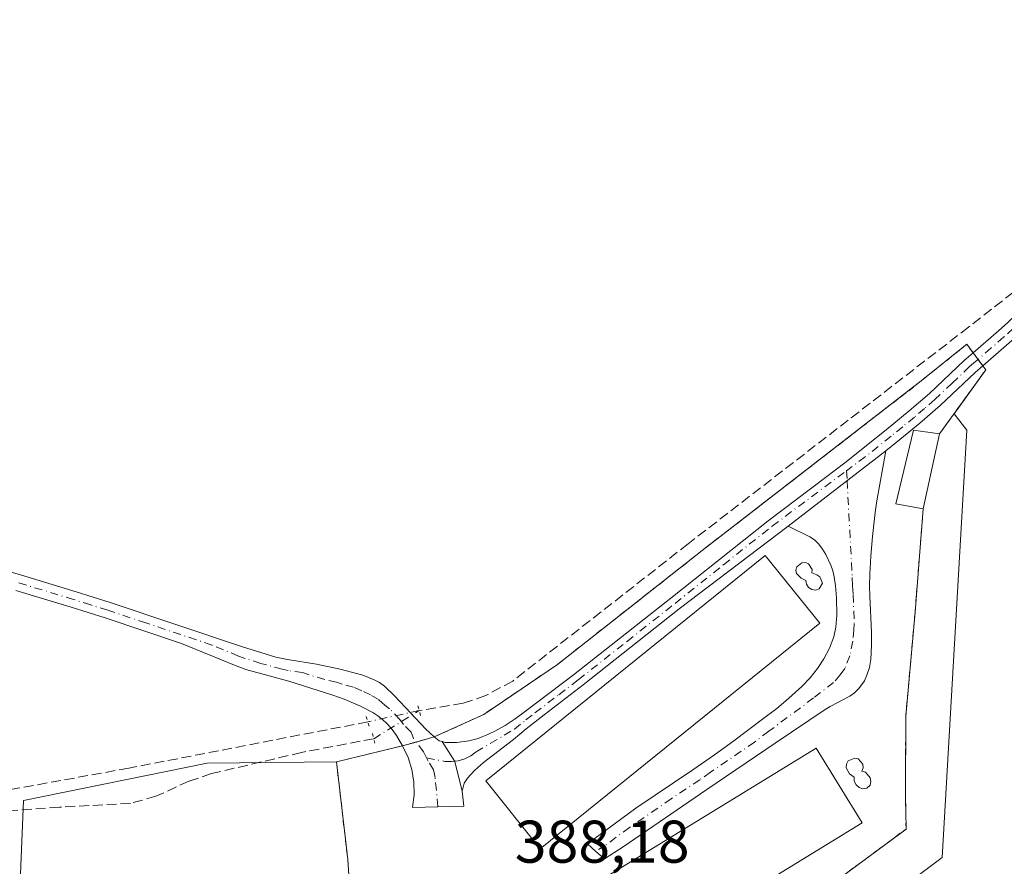
# Model space of a CAD drawing. Units: metres. Extents: x 632071 to 635547, y 4690354 to 4692733.
# Drawn here: x 634478 to 634643, y 4691443 to 4691584 of the extents above; entities that cross this region are included whole.
import ezdxf

# ---------------------------------------------------------------- set-up
doc = ezdxf.new("R2010")
doc.units = ezdxf.units.M
doc.header["$MEASUREMENT"] = 0
for name, pattern in [('DGN Style 2', [1.6480167562047852, 0.988810053722871, -0.6592067024819142]), ('DGN Style 3', [2.307223458686699, 1.648016756204785, -0.6592067024819142]), ('DGN Style 4', [2.6384748266838614, 1.318413404963828, -0.6592067024819142, 0.001648016756204785, -0.6592067024819142]), ('DGN Style 5', [1.1536117293433497, 0.4944050268614355, -0.6592067024819142])]:
    doc.linetypes.add(name, pattern=pattern)
for name, color, linetype, lineweight in [('Agrupación de edificios CxS', 7, 'Continuous', 0), ('Alambrada', 7, 'DGN Style 2', 0), ('Camino Cxs', 7, 'Continuous', 0), ('Camino eje', 30, 'DGN Style 4', 13), ('Corriente artificial lineal', 4, 'DGN Style 3', 13), ('Corriente artificial lineal oculto', 135, 'DGN Style 4', 13), ('Cultivos herbáceos CxS', 92, 'Continuous', 0), ('Depósito genérico Cxs', 203, 'Continuous', 0), ('Edificación industrial Cxs', 135, 'Continuous', 13), ('Núcleo urbano CxS', 7, 'Continuous', 0), ('Pista no pavimentada Cxs', 111, 'Continuous', 0), ('Pista no pavimentada eje', 91, 'DGN Style 4', 0), ('Puente lineal', 2, 'DGN Style 5', 0), ('Rótulo de punto de cota en terreno', 7, 'Continuous', 0)]:
    doc.layers.add(name, color=color, linetype=linetype, lineweight=lineweight)
doc.styles.add('Style-Arial', font='txt')

# ---------------------------------------------------------------- blocks, each defined once
blk = doc.blocks.new('*U12')
at = {"layer": 'Cultivos herbáceos CxS', "color": 92, "linetype": 'Continuous', "lineweight": 0}
blk.add_polyline3d([(634601.2437000005, 4691421.067700001, 386.3617999999988), (634632.1199000003, 4691444.226700001, 386.3460999999952), (634636.2779000001, 4691515.480900001, 389.0650000000023), (634634.1242000004, 4691518.2216, 388.8837000000058), (634639.4200999998, 4691525.530099999, 389.3908999999985), (634638.9301000005, 4691526.190099999, 389.4003999999986), (634638.1169999996, 4691527.2676, 389.4340999999986), (634637.3021000001, 4691528.3475, 389.4523000000045), (634636.2301000003, 4691529.790100001, 389.4554999999964), (634628.6402000004, 4691523.670100001, 389.353099999993), (634608.3439999997, 4691507.970100001, 389.2814000000071), (634592.1201, 4691495.420100001, 389.281799999997), (634567.9600999998, 4691476.4001, 388.9677999999985), (634555.6901000004, 4691468.100099999, 389.161500000002), (634547.4402000001, 4691464.3301, 388.7679999999964), (634544.4074999997, 4691463.486400001, 388.6925000000047), (634542.1245999997, 4691462.851, 388.6276000000071), (634531.1201, 4691460.190099999, 388.0170999999973), (634509.5822999999, 4691459.9771, 387.026199999993), (634478.9244999997, 4691453.7249, 386.1024999999936), (634478.3428999997, 4691440.119999999, 385.5601000000024)], dxfattribs=at)

msp = doc.modelspace()

# ---------------------------------------------------------------- linework, layer by layer
at = {"layer": 'Agrupación de edificios CxS', "color": 7, "linetype": 'Continuous', "lineweight": 0, "extrusion": (0.01677472907176582, -0.02223079795380991, 0.9996121248198752), "elevation": -93261.24585489783, "flags": 128}
msp.add_lwpolyline([(3332458.238941051, 3361432.328065855), (3332458.238941052, 3361430.97795643)], dxfattribs=at)
at = {"layer": 'Agrupación de edificios CxS', "color": 7, "linetype": 'Continuous', "lineweight": 0, "extrusion": (0.006814801892304135, 0.0176329844198161, 0.9998213022013581), "elevation": 87439.91270570125, "flags": 128}
msp.add_lwpolyline([(1099300.254060544, -4604028.445692006), (1099299.559081354, -4604028.006632993), (1099302.915016628, -4604015.300370976)], dxfattribs=at)
at = {"layer": 'Agrupación de edificios CxS', "color": 7, "linetype": 'Continuous', "lineweight": 0, "extrusion": (-0.008031499304292143, 0.01064314413647429, 0.9999111052997739), "elevation": 45224.88821695151, "flags": 128}
msp.add_lwpolyline([(634620.7734746251, 4691311.647843262), (634621.5866929732, 4691310.570282228)], dxfattribs=at)
at = {"layer": 'Agrupación de edificios CxS', "color": 7, "linetype": 'Continuous', "lineweight": 0, "extrusion": (0.01153130473394063, 0.0528834927817412, 0.9985341081817569), "elevation": 255810.9382344324, "flags": 128}
msp.add_lwpolyline([(379442.5621528183, -4712075.299616361), (379442.5621528183, -4712062.46662103)], dxfattribs=at)
at = {"layer": 'Agrupación de edificios CxS', "color": 7, "linetype": 'Continuous', "lineweight": 0, "extrusion": (-0.01901879434709189, -0.005294777592986601, 0.9998051064041552), "elevation": -36519.95638080838, "flags": 128}
msp.add_lwpolyline([(-4349403.122911973, 1869177.980941077), (-4349403.122911973, 1869180.346448199)], dxfattribs=at)
at = {"layer": 'Agrupación de edificios CxS', "color": 7, "linetype": 'Continuous', "lineweight": 0, "extrusion": (-0.03000998329037514, -0.008349080945200923, 0.9995147291312331), "elevation": -57823.61936343533, "flags": 128}
msp.add_lwpolyline([(-4349727.537621493, 1867887.356844533), (-4349727.537621493, 1867890.506148593)], dxfattribs=at)
at = {"layer": 'Agrupación de edificios CxS', "color": 7, "linetype": 'Continuous', "lineweight": 0}
for points in [[(634533.5100999996, 4691435.970100001, 388.2102000000014), (634533.0000999998, 4691443.9001, 388.3880000000063), (634531.1201, 4691460.190099999, 388.7017999999953), (634542.1201, 4691462.850099999, 388.5979999999981), (634542.1290999996, 4691462.8519, 388.5979999999981), (634544.4074999997, 4691463.486400001, 388.6447000000044), (634547.4401000004, 4691464.3301, 388.7428000000073), (634555.6901000004, 4691468.100099999, 391.4964000000036), (634567.9600999998, 4691476.4001, 389.7180999999982), (634592.1201, 4691495.420100001, 389.3815999999933), (634628.6401000004, 4691523.670100001, 390.2955999999977), (634636.2301000003, 4691529.790100001, 389.5448000000033), (634637.3000999996, 4691528.350099999, 389.4554999999964), (634637.3041000003, 4691528.344900001, 389.4551000000066), (634638.1169999996, 4691527.2676, 389.4174999999959), (634638.9301000005, 4691526.190099999, 389.4355000000069), (634639.4200999998, 4691525.530099999, 389.4437999999937), (634631.7100999998, 4691514.890100001, 389.6839999999939), (634628.9801000003, 4691502.370100001, 390.3785999999964), (634627.6201, 4691485.1601, 389.6423000000068), (634626.0701000001, 4691467.780099999, 388.7449999999953), (634626.0100999996, 4691454.7501, 389.3654999999999), (634626.1201, 4691448.9801, 388.6818999999959), (634609.7801000001, 4691436.920100001, 388.4223000000056)], [(634547.4401000004, 4691464.3301, 388.7428000000073), (634555.6901000004, 4691468.100099999, 391.4964000000036), (634567.9600999998, 4691476.4001, 389.7180999999982), (634592.1201, 4691495.420100001, 389.3815999999933), (634628.6401000004, 4691523.670100001, 390.2955999999977), (634636.2301000003, 4691529.790100001, 389.5448000000033), (634637.3000999996, 4691528.350099999, 389.4554999999964), (634637.3041000003, 4691528.344900001, 389.4551000000066)], [(634628.9801000003, 4691502.370100001, 390.3785999999964), (634627.6201, 4691485.1601, 389.6423000000068), (634626.0701000001, 4691467.780099999, 388.7449999999953), (634626.0100999996, 4691454.7501, 389.3654999999999), (634626.1201, 4691448.9801, 388.6818999999959), (634609.7801000001, 4691436.920100001, 388.4223000000056), (634587.1700999998, 4691421.4801, 388.1582000000053), (634569.4001000002, 4691414.0101, 388.0552000000025), (634569.2301000003, 4691413.100099999, 388.0025000000023), (634568.7001, 4691411.3201, 387.726999999999), (634567.9801000003, 4691409.600099999, 387.4682999999932), (634567.0301000001, 4691408.0101, 387.332699999999), (634566.4801000003, 4691407.2601, 387.2587000000058), (634565.8901000004, 4691406.530099999, 387.1474000000017), (634564.5701000001, 4691405.220100001, 387.0648999999976), (634563.3201000001, 4691404.630100001, 387.2143999999971), (634554.9801000003, 4691400.780099999, 387.1751999999979), (634542.3701, 4691396.6601, 387.3698000000004)], [(634542.3701, 4691396.6601, 387.3698000000004), (634535.1201, 4691394.800100001, 386.6417999999976), (634533.4901000002, 4691410.5801, 387.1732000000048), (634533.2100999998, 4691422.030099999, 387.5332000000053), (634533.5100999996, 4691435.970100001, 388.2102000000014), (634533.0000999998, 4691443.9001, 388.3880000000063), (634531.1201, 4691460.190099999, 388.7017999999953), (634542.1201, 4691462.850099999, 388.5979999999981), (634542.1290999996, 4691462.8521, 388.5979999999981)]]:
    msp.add_polyline3d(points, dxfattribs=at)
at = {"layer": 'Alambrada', "color": 7, "linetype": 'DGN Style 2', "lineweight": 0}
for points in [[(634631.7100999998, 4691514.890100001, 389.6839999999939), (634639.4200999998, 4691525.530099999, 389.4437999999937), (634638.9301000005, 4691526.190099999, 389.4355000000069), (634637.3000999996, 4691528.350099999, 389.4554999999964), (634636.2301000003, 4691529.790100001, 389.5448000000033), (634628.6401000004, 4691523.670100001, 390.2955999999977), (634592.1201, 4691495.420100001, 389.3815999999933), (634567.9600999998, 4691476.4001, 389.7180999999982), (634555.6901000004, 4691468.100099999, 391.4964000000036), (634547.4401000004, 4691464.3301, 388.7428000000073), (634542.1201, 4691462.850099999, 388.5979999999981), (634531.1201, 4691460.190099999, 388.7017999999953), (634533.0000999998, 4691443.9001, 388.3880000000063), (634533.5100999996, 4691435.970100001, 388.2102000000014)], [(634609.7801000001, 4691436.920100001, 388.4223000000056), (634626.1201, 4691448.9801, 388.6818999999959), (634626.0100999996, 4691454.7501, 389.3654999999999), (634626.0701000001, 4691467.780099999, 388.7449999999953), (634627.6201, 4691485.1601, 389.6423000000068), (634628.9801000003, 4691502.370100001, 390.3785999999964)]]:
    msp.add_polyline3d(points, dxfattribs=at)
at = {"layer": 'Camino Cxs', "color": 7, "linetype": 'Continuous', "lineweight": 0, "extrusion": (-0.005428987377677825, -0.004189218621056522, 0.9999764879952918), "elevation": -22710.18109003507, "flags": 128}
msp.add_lwpolyline([(634599.2085946006, 4691445.498752011), (634615.4991205665, 4691458.068862311)], dxfattribs=at)
msp.add_lwpolyline([(634599.2085946006, 4691445.498752011), (634615.4991205665, 4691458.068862311)], dxfattribs=at)
at = {"layer": 'Camino Cxs', "color": 7, "linetype": 'Continuous', "lineweight": 0, "extrusion": (0.06986146170657374, -0.003695039738381409, 0.9975498598313534), "elevation": 27383.07093897347, "flags": 128}
msp.add_lwpolyline([(4718422.209327075, -384904.5272459962), (4718427.045183232, -384903.0678220674), (4718430.267729913, -384900.7721953975)], dxfattribs=at)
at = {"layer": 'Camino Cxs', "color": 7, "linetype": 'Continuous', "lineweight": 0}
for points in [[(634637.3041000003, 4691528.344900001, 389.4551000000066), (634637.3101000005, 4691528.350099999, 389.4554999999964), (634641.5500999996, 4691532.030099999, 389.6659999999974), (634643.0800999999, 4691533.4101, 389.6595999999991), (634647.4001000002, 4691537.5801, 389.6545000000042), (634656.1901000004, 4691545.200099999, 389.656799999997), (634663.3501000004, 4691551.4101, 389.6857000000018), (634667.1901000004, 4691554.610099999, 389.7087000000029), (634670.9401000004, 4691557.610099999, 389.7451000000001), (634673.3701, 4691559.340100001, 389.7596000000049), (634676.9001000002, 4691561.460100001, 389.7782000000007), (634678.7301000003, 4691562.280099999, 389.7562000000034), (634679.6901000004, 4691562.5701, 389.7382999999973), (634681.0201000003, 4691562.8101, 389.7188000000024), (634683.0100999996, 4691562.970100001, 389.7228000000032), (634692.2200999996, 4691563.090100001, 389.9774000000034), (634704.2200999996, 4691563.030099999, 390.3671000000031), (634708.5000999998, 4691563.100099999, 390.4584999999934), (634719.2901, 4691563.4101, 390.4250999999931), (634737.2801000001, 4691563.610099999, 389.8000999999931), (634750.8201000001, 4691564.0601, 389.9002999999939), (634770.2301000003, 4691564.8301, 390.0500999999931), (634780.2200999996, 4691565.170100001, 390.3027000000002), (634786.5900999998, 4691565.3301, 390.2452000000048)], [(634786.6501000002, 4691562.640100001, 389.5543999999936), (634780.3000999996, 4691562.4801, 389.5448999999935), (634770.3300999999, 4691562.130100001, 389.4983999999968), (634750.9200999998, 4691561.370100001, 389.5215999999928), (634737.3400999998, 4691560.920100001, 389.5121000000072), (634719.3400999998, 4691560.720100001, 390.1189000000013), (634708.5601000005, 4691560.4101, 390.1040999999968), (634704.2401000002, 4691560.340100001, 390.0374000000011), (634692.2301000003, 4691560.4001, 389.8439999999973), (634683.1401000004, 4691560.280099999, 389.7831000000006), (634681.3701, 4691560.130100001, 389.7897999999986), (634679.9951, 4691559.845100001, 389.7961000000068), (634678.1501000002, 4691559.0701, 389.8016999999964), (634674.8501000004, 4691557.090100001, 389.7541999999958), (634672.5601000005, 4691555.460100001, 389.6457999999984), (634668.8901000004, 4691552.530099999, 389.6218999999983), (634665.1001000004, 4691549.360099999, 389.5893999999971), (634657.9501, 4691543.1601, 389.5464999999967), (634649.2100999998, 4691535.590100001, 389.5302999999985), (634644.9200999998, 4691531.440099999, 389.5543999999936), (634643.3400999998, 4691530.0101, 389.6106), (634638.9301000005, 4691526.190099999, 389.4355000000069)], [(634643.3400999998, 4691530.0101, 389.6106), (634638.9301000005, 4691526.190099999, 389.4355000000069), (634637.6300999997, 4691525.0601, 389.351999999999), (634631.8101000005, 4691519.5801, 389.4888000000064), (634628.3901000004, 4691516.630100001, 389.8160000000062), (634624.4801000003, 4691513.420100001, 389.489499999996), (634622.7401000002, 4691512.040100001, 388.9565000000002), (634606.4501, 4691499.470100001, 388.8154000000068), (634588.2701000003, 4691485.700099999, 390.4489999999932), (634572.2701000003, 4691473.050100001, 389.4176000000007), (634565.7600999996, 4691468.030099999, 393.9760999999999), (634562.7600999996, 4691465.6801, 395.3481999999931), (634560.6601, 4691463.940099999, 392.2832999999956), (634555.6300999997, 4691460.0601, 389.3647999999957), (634554.1601, 4691458.7601, 389.0512000000017), (634552.9901000002, 4691457.4901, 388.6745999999985), (634552.4101, 4691456.610099999, 388.4483999999939), (634552.0850999998, 4691455.315099999, 388.4002000000037), (634550.8866999998, 4691460.221100001, 388.5022999999928), (634548.7701000003, 4691463.5601, 388.6628999999957), (634549.2701000003, 4691463.4301, 388.6453000000038), (634551.2200999996, 4691463.4301, 388.6202000000048), (634553.2001, 4691463.6801, 388.8435999999929), (634554.7301000003, 4691464.100099999, 389.4760999999999), (634556.6101000002, 4691464.860099999, 390.6278000000021), (634557.5201000003, 4691465.290100001, 391.3659999999945), (634559.2701000003, 4691466.2501, 393.520199999999), (634560.9200999998, 4691467.350099999, 396.0570000000007), (634562.6700999998, 4691468.6601, 397.1156000000047), (634570.6401000004, 4691474.700099999, 389.6796000000031), (634586.9101, 4691487.4901, 390.2602000000043), (634603.1201, 4691500.340100001, 389.1171000000031), (634612.7001, 4691507.5601, 389.4067000000068), (634615.8800999997, 4691510.030099999, 389.5368000000017), (634622.7901, 4691515.5101, 389.3868999999977), (634626.6501000002, 4691518.690099999, 389.9958999999944), (634630.0100999996, 4691521.5801, 390.0604000000022), (634635.8201000001, 4691527.0601, 389.4146000000038), (634637.3101000005, 4691528.350099999, 389.4554999999964), (634641.5500999996, 4691532.030099999, 389.6659999999974), (634643.0800999999, 4691533.4101, 389.6595999999991)], [(634548.7701000003, 4691463.5601, 388.6628999999957), (634549.2701000003, 4691463.4301, 388.6453000000038), (634551.2200999996, 4691463.4301, 388.6202000000048), (634553.2001, 4691463.6801, 388.8435999999929), (634554.7301000003, 4691464.100099999, 389.4760999999999), (634556.6101000002, 4691464.860099999, 390.6278000000021), (634557.5201000003, 4691465.290100001, 391.3659999999945), (634559.2701000003, 4691466.2501, 393.520199999999), (634560.9200999998, 4691467.350099999, 396.0570000000007), (634562.6700999998, 4691468.6601, 397.1156000000047), (634570.6401000004, 4691474.700099999, 389.6796000000031), (634586.9101, 4691487.4901, 390.2602000000043), (634603.1201, 4691500.340100001, 389.1171000000031), (634612.7001, 4691507.5601, 389.4067000000068), (634615.8800999997, 4691510.030099999, 389.5368000000017), (634622.7901, 4691515.5101, 389.3868999999977), (634626.6501000002, 4691518.690099999, 389.9958999999944), (634630.0100999996, 4691521.5801, 390.0604000000022), (634635.8201000001, 4691527.0601, 389.4146000000038), (634637.3041000003, 4691528.344900001, 389.4551000000066)], [(634638.9301000005, 4691526.190099999, 389.4355000000069), (634637.6300999997, 4691525.0601, 389.351999999999), (634631.8101000005, 4691519.5801, 389.4888000000064), (634628.3901000004, 4691516.630100001, 389.8160000000062), (634624.4801000003, 4691513.420100001, 389.489499999996), (634622.7401000002, 4691512.040100001, 388.9565000000002)], [(634622.7401000002, 4691512.040100001, 388.9565000000002), (634621.2301000003, 4691503.710100001, 389.0503999999929), (634620.9401000004, 4691501.7301, 388.7838999999949), (634620.5100999996, 4691497.7601, 388.4392999999982), (634620.2200999996, 4691494.4801, 388.3913999999932), (634620.0500999996, 4691491.4901, 388.386599999998), (634620.0100999996, 4691489.4901, 388.4082999999956), (634620.0500999996, 4691487.800100001, 388.4278000000049), (634620.3701, 4691481.8101, 388.5255999999936), (634620.3701, 4691479.630100001, 388.5449999999983), (634620.2500999998, 4691477.265100001, 388.5436000000045), (634620.0000999998, 4691475.920100001, 388.4716000000044), (634619.6001000004, 4691474.620100001, 388.4008999999933), (634619.1901000004, 4691473.710100001, 388.3533000000025), (634618.2401000002, 4691472.390100001, 388.2920000000013), (634617.5301000001, 4691471.690099999, 388.2676999999967), (634616.7200999996, 4691471.110099999, 388.2706999999937), (634613.4801000003, 4691469.440099999, 388.2899000000034), (634612.6300999997, 4691468.9301, 388.2946999999986), (634604.3000999996, 4691463.300100001, 388.6211000000039), (634592.8901000004, 4691455.5801, 388.945200000002), (634578.9200999998, 4691446.0101, 389.1043000000063), (634575.8192999996, 4691444.0153, 389.1931000000041), (634574.3639000002, 4691445.244700001, 388.8889000000054), (634572.9801000003, 4691446.520099999, 388.8708000000042), (634581.0301000001, 4691452.460100001, 388.6909000000014), (634590.5401, 4691458.850099999, 388.7017999999953), (634594.1501000002, 4691461.340100001, 388.6205999999947), (634597.3901000004, 4691463.6801, 388.5249999999942), (634602.1801000005, 4691467.280099999, 388.5660000000062), (634604.5401, 4691469.090100001, 388.7897999999986), (634606.0800999999, 4691470.360099999, 388.7347000000009), (634608.7500999998, 4691472.7501, 388.5213999999978), (634610.1401000004, 4691474.1801, 388.6692999999942), (634611.3601000002, 4691475.7501, 388.6883999999991), (634612.4200999998, 4691477.350099999, 388.5825000000041), (634613.3701, 4691479.1501, 388.8708999999944), (634614.0601000005, 4691481.020099999, 389.1074999999983), (634614.4101, 4691482.620100001, 389.2767000000022), (634614.5701000001, 4691484.620100001, 389.4429999999993), (634614.5201000003, 4691487.540100001, 389.7768000000069), (634614.3601000002, 4691489.530099999, 389.8684000000067), (634614.1401000004, 4691491.050100001, 389.9869000000036), (634613.9101, 4691492.030099999, 390.1073999999935), (634613.5800999999, 4691492.960100001, 390.1018999999943), (634612.7100999998, 4691494.7301, 389.6848000000027), (634612.1601, 4691495.620100001, 389.3515000000043), (634611.5601000005, 4691496.450099999, 388.9937999999966), (634610.8701, 4691497.170100001, 388.6738000000041), (634610.0500999996, 4691497.720100001, 388.547900000005), (634606.4501, 4691499.470100001, 388.8154000000068)], [(634606.4501, 4691499.470100001, 388.8154000000068), (634588.2701000003, 4691485.700099999, 390.4489999999932), (634572.2701000003, 4691473.050100001, 389.4176000000007), (634565.7600999996, 4691468.030099999, 393.9760999999999), (634562.7600999996, 4691465.6801, 395.3481999999931), (634560.6601, 4691463.940099999, 392.2832999999956), (634555.6300999997, 4691460.0601, 389.3647999999957), (634554.1601, 4691458.7601, 389.0512000000017), (634552.9901000002, 4691457.4901, 388.6745999999985), (634552.4101, 4691456.610099999, 388.4483999999939), (634552.0850999998, 4691455.315099999, 388.4002000000037)]]:
    msp.add_polyline3d(points, dxfattribs=at)
msp.add_polyline3d([(634606.4501, 4691499.470100001, 388.8154000000068), (634622.7401000002, 4691512.040100001, 388.9565000000002), (634621.2301000003, 4691503.710100001, 389.0503999999929), (634620.9401000004, 4691501.7301, 388.7838999999949), (634620.5100999996, 4691497.7601, 388.4392999999982), (634620.2200999996, 4691494.4801, 388.3913999999932), (634620.0500999996, 4691491.4901, 388.386599999998), (634620.0100999996, 4691489.4901, 388.4082999999956), (634620.0500999996, 4691487.800100001, 388.4278000000049), (634620.3701, 4691481.8101, 388.5255999999936), (634620.3701, 4691479.630100001, 388.5449999999983), (634620.2500999998, 4691477.265100001, 388.5436000000045), (634620.0000999998, 4691475.920100001, 388.4716000000044), (634619.6001000004, 4691474.620100001, 388.4008999999933), (634619.1901000004, 4691473.710100001, 388.3533000000025), (634618.2401000002, 4691472.390100001, 388.2920000000013), (634617.5301000001, 4691471.690099999, 388.2676999999967), (634616.7200999996, 4691471.110099999, 388.2706999999937), (634613.4801000003, 4691469.440099999, 388.2899000000034), (634612.6300999997, 4691468.9301, 388.2946999999986), (634604.3000999996, 4691463.300100001, 388.6211000000039), (634592.8901000004, 4691455.5801, 388.945200000002), (634578.9200999998, 4691446.0101, 389.1043000000063), (634575.8192999996, 4691444.0153, 389.1931000000041), (634574.3639000002, 4691445.244700001, 388.8889000000054), (634572.9801000003, 4691446.520099999, 388.8708000000042), (634581.0301000001, 4691452.460100001, 388.6909000000014), (634590.5401, 4691458.850099999, 388.7017999999953), (634594.1501000002, 4691461.340100001, 388.6205999999947), (634597.3901000004, 4691463.6801, 388.5249999999942), (634602.1801000005, 4691467.280099999, 388.5660000000062), (634604.5401, 4691469.090100001, 388.7897999999986), (634606.0800999999, 4691470.360099999, 388.7347000000009), (634608.7500999998, 4691472.7501, 388.5213999999978), (634610.1401000004, 4691474.1801, 388.6692999999942), (634611.3601000002, 4691475.7501, 388.6883999999991), (634612.4200999998, 4691477.350099999, 388.5825000000041), (634613.3701, 4691479.1501, 388.8708999999944), (634614.0601000005, 4691481.020099999, 389.1074999999983), (634614.4101, 4691482.620100001, 389.2767000000022), (634614.5701000001, 4691484.620100001, 389.4429999999993), (634614.5201000003, 4691487.540100001, 389.7768000000069), (634614.3601000002, 4691489.530099999, 389.8684000000067), (634614.1401000004, 4691491.050100001, 389.9869000000036), (634613.9101, 4691492.030099999, 390.1073999999935), (634613.5800999999, 4691492.960100001, 390.1018999999943), (634612.7100999998, 4691494.7301, 389.6848000000027), (634612.1601, 4691495.620100001, 389.3515000000043), (634611.5601000005, 4691496.450099999, 388.9937999999966), (634610.8701, 4691497.170100001, 388.6738000000041), (634610.0500999996, 4691497.720100001, 388.547900000005)], close=True, dxfattribs=at)
at = {"layer": 'Camino eje', "color": 30, "linetype": 'DGN Style 4', "lineweight": 13}
for points in [[(634644.0000999998, 4691532.425100001, 389.5984000000026), (634642.4451000001, 4691531.020099999, 389.6500999999989), (634640.3251, 4691529.1801, 389.5923999999941), (634637.3750999998, 4691526.6251, 389.3770999999979), (634636.7251000004, 4691526.0601, 389.3849999999948), (634633.8201000001, 4691523.3201, 389.4904999999999), (634630.9101, 4691520.5801, 389.7511999999988), (634629.2001, 4691519.1051, 389.8595999999961), (634627.5201000003, 4691517.6601, 389.8393000000069), (634625.5651000004, 4691516.0551, 389.7780999999959), (634623.6350999996, 4691514.465100001, 389.3834999999963), (634619.3101000005, 4691511.0351, 389.4162000000069), (634616.2027000004, 4691508.7213, 389.2358999999997)], [(634546.1618999997, 4691460.832699999, 388.5231000000058), (634549.1847000001, 4691460.271700001, 388.5043000000005), (634550.3092999998, 4691460.226700001, 388.5026000000071), (634551.4254999999, 4691460.3705, 388.5043000000005), (634552.5018999996, 4691460.6995, 388.5060999999987), (634553.5078999996, 4691461.204100001, 388.7330999999977), (634554.4151, 4691461.870100001, 388.8788000000059), (634559.0900999998, 4691464.6151, 391.9277000000002), (634560.7901, 4691465.645099999, 394.1486000000005), (634562.7150999998, 4691467.170100001, 397.1024999999936), (634564.2150999998, 4691468.345100001, 395.5498999999982), (634568.2001, 4691471.3651, 390.8601000000053), (634571.4550999999, 4691473.8751, 389.5832999999984), (634579.5900999998, 4691480.270099999, 389.5117999999929), (634587.5900999998, 4691486.595100001, 390.3744000000006), (634595.6801000005, 4691493.050100001, 389.2652999999991), (634603.7851, 4691499.475099999, 388.9603999999963), (634616.2027000004, 4691508.7213, 389.2358999999997)], [(634616.2027000004, 4691508.7213, 389.2358999999997), (634616.2874999996, 4691507.061100001, 388.920499999993), (634617.1501000002, 4691490.890100001, 388.5322000000015), (634617.1851000005, 4691489.5101, 388.5166000000027), (634617.2751000002, 4691488.092499999, 388.4753999999957), (634617.4700999996, 4691483.215100001, 388.3454999999958), (634617.3901000004, 4691482.215100001, 388.3598999999958), (634617.2150999998, 4691480.325099999, 388.372199999998), (634616.7474999997, 4691477.871300001, 388.3567000000039), (634615.9074999997, 4691475.7575, 388.3500000000058), (634615.1524999999, 4691474.6951, 388.3494000000064), (634614.0401, 4691473.4301, 388.332899999994), (634610.6901000004, 4691470.840100001, 388.3613000000041), (634603.2401000002, 4691465.290100001, 388.5123000000021), (634600.8450999996, 4691463.4901, 388.4486000000034), (634593.5201000003, 4691458.460100001, 388.4968999999983), (634591.7150999998, 4691457.215100001, 388.4649999999965), (634586.9600999998, 4691454.020099999, 388.5914000000048), (634579.9751000004, 4691449.235099999, 388.7232999999979), (634575.9501, 4691446.265100001, 388.8000999999931), (634574.3639000002, 4691445.244700001, 388.8889000000054)]]:
    msp.add_polyline3d(points, dxfattribs=at)
at = {"layer": 'Corriente artificial lineal', "color": 4, "linetype": 'DGN Style 3', "lineweight": 13}
for points in [[(634755.0201000003, 4691624.4101, 390.4532999999938), (634725.6700999998, 4691601.450099999, 390.0678000000044), (634680.3201000001, 4691566.4301, 389.5598999999929), (634658.5601000005, 4691549.8301, 389.5598999999929), (634636.5500999996, 4691532.6501, 389.5), (634589.7801000001, 4691496.540100001, 389.3720999999932), (634560.5201000003, 4691473.6601, 389.1616999999969), (634556.0100999996, 4691471.2301, 389.2835000000051), (634552.2600999996, 4691469.970100001, 389.2320999999938), (634544.9101, 4691468.7401, 388.8883999999962)], [(634536.3601000002, 4691466.860099999, 388.4814999999944), (634536.3479000004, 4691466.8577, 388.480899999995), (634496.4901000002, 4691459.140100001, 386.9882000000071), (634467.0201000003, 4691453.800100001, 385.9952999999951), (634453.0701000001, 4691450.9301, 385.6481000000058), (634451.0701000001, 4691450.170100001, 385.6266999999934), (634447.7301000003, 4691448.1601, 385.5763000000007), (634399.6401000004, 4691408.190099999, 385.4802000000054), (634396.6001000004, 4691407.0101, 385.4934000000067), (634394.4901000002, 4691406.4901, 385.4879999999976), (634392.3400999998, 4691406.220100001, 385.4882000000071), (634390.1700999998, 4691406.200099999, 385.4918999999936), (634388.8201000001, 4691406.350099999, 385.4964000000036)], [(634537.3300999999, 4691464.050100001, 388.3800000000047), (634537.3206000002, 4691464.0483, 388.3794999999955), (634525.3101000005, 4691461.7601, 387.7725999999966), (634510.2801000001, 4691458.220100001, 386.8638999999966), (634506.5201000003, 4691456.960100001, 386.5815000000002), (634501.0201000003, 4691454.440099999, 386.6328999999969), (634496.7600999996, 4691453.2601, 386.7397999999957), (634484.9001000002, 4691452.640100001, 386.1499999999942), (634473.8800999997, 4691451.860099999, 386.0412999999971), (634468.3701, 4691450.6801, 385.9556000000011), (634464.3601000002, 4691448.7501, 385.7127000000037), (634461.1201, 4691443.9801, 384.9869999999937)]]:
    msp.add_polyline3d(points, dxfattribs=at)
at = {"layer": 'Corriente artificial lineal oculto', "color": 135, "linetype": 'DGN Style 4', "lineweight": 13, "extrusion": (-0.04534686344841872, -0.009971006236201863, 0.998921538965913), "elevation": -75164.81645566307, "flags": 128}
msp.add_lwpolyline([(-4445739.102039064, 1625509.280340032), (-4445739.102039064, 1625500.516638325)], dxfattribs=at)
at = {"layer": 'Corriente artificial lineal oculto', "color": 135, "linetype": 'DGN Style 4', "lineweight": 13, "extrusion": (-0.04842413988679788, -0.02996163799858575, 0.9983773850226505), "elevation": -170903.1221798377, "flags": 128}
msp.add_lwpolyline([(-3655679.997528689, 3003209.713957384), (-3655679.997528689, 3003218.642057437)], dxfattribs=at)
at = {"layer": 'Cultivos herbáceos CxS', "color": 92, "linetype": 'Continuous', "lineweight": 0}
msp.add_polyline3d([(634601.2437000005, 4691421.067700001, 386.3617999999988), (634632.1199000003, 4691444.226700001, 386.3460999999952), (634636.2779000001, 4691515.480900001, 389.0650000000023), (634634.1242000004, 4691518.2216, 388.8837000000058), (634639.4200999998, 4691525.530099999, 389.3908999999985), (634638.9301000005, 4691526.190099999, 389.4003999999986), (634638.1169999996, 4691527.2676, 389.4340999999986), (634637.3021000001, 4691528.3475, 389.4523000000045), (634636.2301000003, 4691529.790100001, 389.4554999999964), (634628.6402000004, 4691523.670100001, 389.353099999993), (634608.3439999997, 4691507.970100001, 389.2814000000071), (634592.1201, 4691495.420100001, 389.281799999997), (634567.9600999998, 4691476.4001, 388.9677999999985), (634555.6901000004, 4691468.100099999, 389.161500000002), (634547.4402000001, 4691464.3301, 388.7679999999964), (634544.4074999997, 4691463.486400001, 388.6925000000047), (634542.1245999997, 4691462.851, 388.6276000000071), (634531.1201, 4691460.190099999, 388.0170999999973), (634509.5822999999, 4691459.9771, 387.026199999993), (634478.9244999997, 4691453.7249, 386.1024999999936), (634478.3428999997, 4691440.119999999, 385.5601000000024)], dxfattribs=at)
at = {"layer": 'Depósito genérico Cxs', "color": 203, "linetype": 'Continuous', "lineweight": 0, "flags": 128}
for points, elevation in [([(634611.6401000004, 4691489.0101), (634611.0301000001, 4691488.8301), (634610.3901000004, 4691488.920100001), (634609.8501000004, 4691489.2601), (634609.4901000002, 4691489.800100001), (634609.4200999998, 4691490.440099999), (634608.6401000004, 4691490.800100001), (634607.8501000004, 4691491.5801), (634607.7600999996, 4691492.140100001), (634607.9200999998, 4691492.670100001), (634608.7600999996, 4691493.360099999), (634609.3300999999, 4691493.390100001), (634609.8501000004, 4691493.190099999), (634610.4401000004, 4691492.2601), (634610.4200999998, 4691491.700099999), (634611.2100999998, 4691491.370100001), (634611.7100999998, 4691491.030099999), (634612.1901000004, 4691489.950099999)], 391.7798999999941), ([(634619.5800999999, 4691455.800100001), (634618.9200999998, 4691455.710100001), (634618.2801000001, 4691455.920100001), (634617.7801000001, 4691456.350099999), (634617.4901000002, 4691456.960100001), (634617.4700999996, 4691457.640100001), (634616.7100999998, 4691458.210100001), (634616.1201, 4691459.210100001), (634616.1801000005, 4691459.800100001), (634616.4801000003, 4691460.3301), (634617.5500999996, 4691460.800100001), (634618.1201, 4691460.6801), (634618.8901000004, 4691459.780099999), (634618.9501, 4691459.190099999), (634618.7401000002, 4691458.620100001), (634619.3300999999, 4691458.440099999), (634620.1401000004, 4691457.540100001), (634620.2500999998, 4691456.9301), (634620.1401000004, 4691456.3101)], 392.626000000004)]:
    msp.add_lwpolyline(points, close=True, dxfattribs=dict(at, elevation=elevation))
at = {"layer": 'Depósito genérico Cxs', "color": 203, "linetype": 'Continuous', "lineweight": 0}
for points in [[(634611.6401000004, 4691489.0101, 391.0584999999992), (634611.0301000001, 4691488.8301, 391.2887999999948), (634610.3901000004, 4691488.920100001, 391.5146999999997), (634609.8501000004, 4691489.2601, 391.6646999999939), (634609.4901000002, 4691489.800100001, 391.7048999999971), (634609.4200999998, 4691490.440099999, 391.6254000000045), (634608.6401000004, 4691490.800100001, 391.7688999999955), (634607.8501000004, 4691491.5801, 391.7798999999941), (634607.7600999996, 4691492.140100001, 391.6582999999956), (634607.9200999998, 4691492.670100001, 391.4431999999942), (634608.7600999996, 4691493.360099999, 390.9235000000044), (634609.3300999999, 4691493.390100001, 390.8261000000057), (634609.8501000004, 4691493.190099999, 390.8597000000009), (634610.4401000004, 4691492.2601, 391.1579999999958), (634610.4200999998, 4691491.700099999, 391.2189000000071), (634611.2100999998, 4691491.370100001, 391.0748000000021), (634611.7100999998, 4691491.030099999, 390.9723999999987), (634612.1901000004, 4691489.950099999, 390.8588000000018), (634611.6401000004, 4691489.0101, 391.0584999999992)], [(634619.5800999999, 4691455.800100001, 391.2216000000044), (634618.9200999998, 4691455.710100001, 391.5757000000012), (634618.2801000001, 4691455.920100001, 391.9747000000062), (634617.7801000001, 4691456.350099999, 392.3386000000028), (634617.4901000002, 4691456.960100001, 392.6156999999948), (634617.4700999996, 4691457.640100001, 392.6260000000038), (634616.7100999998, 4691458.210100001, 392.2592000000004), (634616.1201, 4691459.210100001, 391.6150000000052), (634616.1801000005, 4691459.800100001, 391.2246000000014), (634616.4801000003, 4691460.3301, 390.8613999999943), (634617.5500999996, 4691460.800100001, 390.4821999999986), (634618.1201, 4691460.6801, 390.4018000000069), (634618.8901000004, 4691459.780099999, 390.6771000000008), (634618.9501, 4691459.190099999, 390.9749000000011), (634618.7401000002, 4691458.620100001, 391.3824000000022), (634619.3300999999, 4691458.440099999, 391.1965000000055), (634620.1401000004, 4691457.540100001, 391.1925000000047), (634620.2500999998, 4691456.9301, 391.0458000000072), (634620.1401000004, 4691456.3101, 390.9979000000022), (634619.5800999999, 4691455.800100001, 391.2216000000044)]]:
    msp.add_polyline3d(points, dxfattribs=at)
at = {"layer": 'Edificación industrial Cxs', "color": 135, "linetype": 'Continuous', "lineweight": 13, "extrusion": (0.01153130473394063, 0.0528834927817412, 0.9985341081817569), "elevation": 255810.9382344324, "flags": 128}
msp.add_lwpolyline([(379442.5621528183, -4712075.299616361), (379442.5621528183, -4712062.46662103)], dxfattribs=at)
at = {"layer": 'Edificación industrial Cxs', "color": 135, "linetype": 'Continuous', "lineweight": 13}
for points in [[(634628.9801000003, 4691502.370100001, 390.3785999999964), (634624.3901000004, 4691503.190099999, 389.9180999999954), (634627.3701, 4691515.470100001, 390.0390000000043), (634631.7100999998, 4691514.890100001, 389.6839999999939)], [(634611.7100999998, 4691483.300100001, 390.3699999999953), (634565.1201, 4691445.6801, 389.8405000000057), (634556.0100999996, 4691457.050100001, 389.8295000000071), (634602.6201, 4691494.590100001, 390.1612000000023), (634611.7100999998, 4691483.300100001, 390.3699999999953)], [(634618.7801000001, 4691450.0001, 390.4486000000034), (634577.8201000001, 4691424.920100001, 390.1245999999956), (634570.1801000005, 4691437.390100001, 389.6592999999993), (634611.1201, 4691462.470100001, 389.5644000000029), (634618.7801000001, 4691450.0001, 390.4486000000034)]]:
    msp.add_polyline3d(points, dxfattribs=at)
for points in [[(634631.7100999998, 4691514.890100001, 390.3785999999964), (634628.9801000003, 4691502.370100001, 390.3785999999964), (634624.3901000004, 4691503.190099999, 390.3785999999964), (634627.3701, 4691515.470100001, 390.3785999999964)], [(634611.7100999998, 4691483.300100001, 390.3699999999953), (634565.1201, 4691445.6801, 390.3699999999953), (634556.0100999996, 4691457.050100001, 390.3699999999953), (634602.6201, 4691494.590100001, 390.3699999999953)], [(634618.7801000001, 4691450.0001, 390.4486000000034), (634577.8201000001, 4691424.920100001, 390.4486000000034), (634570.1801000005, 4691437.390100001, 390.4486000000034), (634611.1201, 4691462.470100001, 390.4486000000034)]]:
    msp.add_3dface(points, dxfattribs=at)
at = {"layer": 'Núcleo urbano CxS', "color": 7, "linetype": 'Continuous', "lineweight": 0}
for points in [[(634478.3428999997, 4691440.119999999, 385.5601000000024), (634478.9244999997, 4691453.7249, 386.1024999999936), (634509.5822999999, 4691459.9771, 387.026199999993), (634531.1201, 4691460.190099999, 388.0170999999973), (634542.1245999997, 4691462.851, 388.6276000000071), (634544.4074999997, 4691463.486400001, 388.6925000000047), (634547.4402000001, 4691464.3301, 388.7679999999964), (634555.6901000004, 4691468.100099999, 389.161500000002), (634567.9600999998, 4691476.4001, 388.9677999999985), (634592.1201, 4691495.420100001, 389.281799999997), (634608.3439999997, 4691507.970100001, 389.2814000000071), (634628.6402000004, 4691523.670100001, 389.353099999993), (634636.2301000003, 4691529.790100001, 389.4554999999964), (634637.3021000001, 4691528.3475, 389.4523000000045), (634638.1169999996, 4691527.2676, 389.4340999999986), (634638.9301000005, 4691526.190099999, 389.4003999999986), (634639.4200999998, 4691525.530099999, 389.3908999999985), (634634.1242000004, 4691518.2216, 388.8837000000058), (634636.2779000001, 4691515.480900001, 389.0650000000023), (634632.1199000003, 4691444.226700001, 386.3460999999952), (634601.2437000005, 4691421.067700001, 386.3617999999988)], [(634601.2437000005, 4691421.067700001, 386.3617999999988), (634632.1199000003, 4691444.226700001, 386.3460999999952), (634636.2779000001, 4691515.480900001, 389.0650000000023), (634634.1242000004, 4691518.2216, 388.8837000000058), (634639.4200999998, 4691525.530099999, 389.3908999999985), (634638.9301000005, 4691526.190099999, 389.4003999999986), (634638.1169999996, 4691527.2676, 389.4340999999986), (634637.3021000001, 4691528.3475, 389.4523000000045), (634636.2301000003, 4691529.790100001, 389.4554999999964), (634628.6402000004, 4691523.670100001, 389.353099999993), (634608.3439999997, 4691507.970100001, 389.2814000000071), (634592.1201, 4691495.420100001, 389.281799999997), (634567.9600999998, 4691476.4001, 388.9677999999985), (634555.6901000004, 4691468.100099999, 389.161500000002), (634547.4402000001, 4691464.3301, 388.7679999999964), (634544.4074999997, 4691463.486400001, 388.6925000000047), (634542.1245999997, 4691462.851, 388.6276000000071), (634531.1201, 4691460.190099999, 388.0170999999973), (634509.5822999999, 4691459.9771, 387.026199999993), (634478.9244999997, 4691453.7249, 386.1024999999936), (634478.3428999997, 4691440.119999999, 385.5601000000024)]]:
    msp.add_polyline3d(points, dxfattribs=at)
at = {"layer": 'Pista no pavimentada Cxs', "color": 111, "linetype": 'Continuous', "lineweight": 0, "extrusion": (0.01415035116493784, -0.07899006869667319, 0.996774967888542), "elevation": -361212.5315223766, "flags": 128}
msp.add_lwpolyline([(1451868.211769634, 4491557.899903229), (1451868.915910235, 4491557.121062895), (1451869.385152049, 4491556.904233746)], dxfattribs=at)
at = {"layer": 'Pista no pavimentada Cxs', "color": 111, "linetype": 'Continuous', "lineweight": 0, "extrusion": (0.06986146170657374, -0.003695039738381409, 0.9975498598313534), "elevation": 27383.07093897347, "flags": 128}
msp.add_lwpolyline([(4718422.209327075, -384904.5272459962), (4718427.045183232, -384903.0678220674), (4718430.267729913, -384900.7721953975)], dxfattribs=at)
at = {"layer": 'Pista no pavimentada Cxs', "color": 111, "linetype": 'Continuous', "lineweight": 0}
for points in [[(634472.6501000002, 4691493.030099999, 388.4710000000051), (634478.4101, 4691491.350099999, 388.4070999999968), (634487.6801000005, 4691488.540100001, 388.5485999999946), (634493.4001000002, 4691486.7301, 388.5233000000007), (634515.4401000004, 4691479.380100001, 388.4119000000064), (634520.9901000002, 4691477.610099999, 388.364499999996), (634522.9501, 4691477.220100001, 388.4242999999988), (634527.8000999996, 4691476.4801, 388.8499000000011), (634531.7100999998, 4691475.630100001, 390.1812000000064), (634535.5401, 4691474.630100001, 389.9158000000025), (634537.4200999998, 4691473.880100001, 389.5825999999943), (634538.2901, 4691473.390100001, 389.355899999995), (634539.1101000002, 4691472.790100001, 389.1385000000009), (634540.7801000001, 4691471.1801, 388.9352999999974), (634543.5100999996, 4691468.280099999, 388.8758999999991), (634545.9801000003, 4691465.700099999, 388.8208000000013), (634547.4401000004, 4691464.3301, 388.7428000000073), (634548.2701000003, 4691463.690099999, 388.6803000000073), (634548.7701000003, 4691463.5601, 388.6628999999957), (634550.8866999998, 4691460.221100001, 388.5022999999928), (634552.0850999998, 4691455.315099999, 388.4002000000037), (634552.3400999998, 4691452.8101, 388.3188999999985), (634548.0286999998, 4691452.684699999, 388.2706000000035), (634543.7955, 4691452.5525, 388.2540000000009), (634544.0679000001, 4691454.665899999, 388.3108000000066), (634544.0334999999, 4691456.796499999, 388.3674000000028), (634543.6930999998, 4691458.9001, 388.4401000000071), (634543.0537, 4691460.9329, 388.5188000000053), (634542.1293000003, 4691462.851299999, 388.5979999999981), (634541.1401000004, 4691464.5801, 388.6641999999993), (634540.2200999996, 4691465.8201, 388.6894999999931), (634539.5301000001, 4691466.5701, 388.6916999999958), (634538.8000999996, 4691467.2501, 388.6826000000001), (634538.0100999996, 4691467.870100001, 388.6918000000005), (634537.1700999998, 4691468.420100001, 388.7222000000039), (634535.1501000002, 4691469.450099999, 388.7943999999989), (634532.3901000004, 4691470.640100001, 388.9069000000018), (634530.5201000003, 4691471.3101, 388.7488000000012), (634523.1601, 4691473.630100001, 388.3718999999983), (634516.0100999996, 4691475.600099999, 388.2462999999989), (634514.1300999997, 4691476.280099999, 388.1984999999986), (634505.2701000003, 4691479.940099999, 388.2571000000025), (634492.5701000001, 4691484.170100001, 388.2402000000002), (634486.8901000004, 4691485.960100001, 388.2394000000059), (634477.6401000004, 4691488.7601, 388.1288999999961)], [(634472.6501000002, 4691493.030099999, 388.4710000000051), (634478.4101, 4691491.350099999, 388.4070999999968), (634487.6801000005, 4691488.540100001, 388.5485999999946), (634493.4001000002, 4691486.7301, 388.5233000000007), (634515.4401000004, 4691479.380100001, 388.4119000000064), (634520.9901000002, 4691477.610099999, 388.364499999996), (634522.9501, 4691477.220100001, 388.4242999999988), (634527.8000999996, 4691476.4801, 388.8499000000011), (634531.7100999998, 4691475.630100001, 390.1812000000064), (634535.5401, 4691474.630100001, 389.9158000000025), (634537.4200999998, 4691473.880100001, 389.5825999999943), (634538.2901, 4691473.390100001, 389.355899999995), (634539.1101000002, 4691472.790100001, 389.1385000000009), (634540.7801000001, 4691471.1801, 388.9352999999974), (634543.5100999996, 4691468.280099999, 388.8758999999991), (634545.9801000003, 4691465.700099999, 388.8208000000013), (634547.4401000004, 4691464.3301, 388.7428000000073)], [(634542.1290999996, 4691462.852, 388.5979999999981), (634541.1401000004, 4691464.5801, 388.6641999999993), (634540.2200999996, 4691465.8201, 388.6894999999931), (634539.5301000001, 4691466.5701, 388.6916999999958), (634538.8000999996, 4691467.2501, 388.6826000000001), (634538.0100999996, 4691467.870100001, 388.6918000000005), (634537.1700999998, 4691468.420100001, 388.7222000000039), (634535.1501000002, 4691469.450099999, 388.7943999999989), (634532.3901000004, 4691470.640100001, 388.9069000000018), (634530.5201000003, 4691471.3101, 388.7488000000012), (634523.1601, 4691473.630100001, 388.3718999999983), (634516.0100999996, 4691475.600099999, 388.2462999999989), (634514.1300999997, 4691476.280099999, 388.1984999999986), (634505.2701000003, 4691479.940099999, 388.2571000000025), (634492.5701000001, 4691484.170100001, 388.2402000000002), (634486.8901000004, 4691485.960100001, 388.2394000000059), (634477.6401000004, 4691488.7601, 388.1288999999961)], [(634552.0850999998, 4691455.315099999, 388.4002000000037), (634552.3400999998, 4691452.8101, 388.3188999999985), (634548.0286999998, 4691452.684699999, 388.2706000000035), (634543.7955, 4691452.5525, 388.2540000000009), (634544.0679000001, 4691454.665899999, 388.3108000000066), (634544.0334999999, 4691456.796499999, 388.3674000000028), (634543.6930999998, 4691458.9001, 388.4401000000071), (634543.0537, 4691460.9329, 388.5188000000053), (634542.1290999996, 4691462.852, 388.5979999999981)]]:
    msp.add_polyline3d(points, dxfattribs=at)
at = {"layer": 'Pista no pavimentada eje', "color": 91, "linetype": 'DGN Style 4', "lineweight": 0}
for points in [[(634546.1618999997, 4691460.832699999, 388.5231000000058), (634545.6492999997, 4691461.8705, 388.5619000000006), (634543.9484999999, 4691464.083699999, 388.6753999999929), (634543.5601000005, 4691465.140100001, 388.7290000000066), (634542.3251, 4691466.4301, 388.7639000000054), (634541.6924999999, 4691467.237500001, 388.7801000000036), (634539.9725000003, 4691469.045100001, 388.8224000000046), (634539.1851000005, 4691469.662500001, 388.8571999999986), (634538.1401000004, 4691470.6051, 388.9370999999956), (634536.8163000002, 4691471.331300001, 389.0155999999988), (634535.3450999996, 4691472.040100001, 389.0981999999931), (634533.9650999998, 4691472.6351, 389.2176000000036), (634532.0500999996, 4691473.1351, 389.348800000007), (634531.1151000002, 4691473.470100001, 389.2642999999953), (634529.1601, 4691473.895099999, 388.903999999995), (634525.4801000003, 4691475.0551, 388.5013999999938), (634523.0551000005, 4691475.425100001, 388.4012999999977), (634522.0751, 4691475.620100001, 388.3675999999978), (634518.5000999998, 4691476.6051, 388.2997000000032), (634515.7251000004, 4691477.4901, 388.2379999999976), (634514.7851, 4691477.8301, 388.2525000000023), (634510.3551000003, 4691479.6601, 388.3350999999966), (634499.3350999998, 4691483.335100001, 388.4352999999974), (634492.9851000002, 4691485.450099999, 388.3843000000052), (634490.1451000003, 4691486.345100001, 388.3907000000036), (634487.2851, 4691487.2501, 388.4186000000045), (634478.0251000002, 4691490.0551, 388.2691999999952)], [(634548.0286999998, 4691452.684699999, 388.2706000000035), (634547.5774999997, 4691457.571699999, 388.4039000000048), (634547.3129000004, 4691458.841700001, 388.4502999999968), (634546.4133000001, 4691460.3233, 388.5041999999958), (634546.1618999997, 4691460.832699999, 388.5231000000058)]]:
    msp.add_polyline3d(points, dxfattribs=at)
at = {"layer": 'Puente lineal', "color": 2, "linetype": 'DGN Style 5', "lineweight": 0, "extrusion": (-0.08571696316255226, -0.03506603242240974, 0.995702252481303), "elevation": -218515.1890994448, "flags": 128}
msp.add_lwpolyline([(-4101915.807747963, 2353523.129879149), (-4101915.01935024, 2353523.022981815), (-4101914.18088884, 2353522.906366542)], dxfattribs=at)
at = {"layer": 'Puente lineal', "color": 2, "linetype": 'DGN Style 5', "lineweight": 0, "extrusion": (0.5783839854709215, 0.1678983599353853, 0.7982995090076034), "elevation": 1155005.489071816, "flags": 128}
msp.add_lwpolyline([(4328578.025124777, -1530320.28762489), (4328577.126736679, -1530320.30007797), (4328576.205113541, -1530320.277994509)], dxfattribs=at)
at = {"layer": 'Puente lineal', "color": 2, "linetype": 'DGN Style 5', "lineweight": 0, "extrusion": (0.970142500145332, 0.242535625036333, 0), "elevation": 1753438.797585248, "flags": 128}
msp.add_lwpolyline([(4397491.620793452, 388.6288000000059), (4397490.75494127, 388.6236999999965), (4397489.559240637, 388.6119999999937)], dxfattribs=at)

# ---------------------------------------------------------------- block references
at = {"layer": 'Cultivos herbáceos CxS', "color": 92, "linetype": 'Continuous', "lineweight": 0}
msp.add_blockref('*U12', (0, 0), dxfattribs=at)

# ---------------------------------------------------------------- texts
at = {"layer": 'Rótulo de punto de cota en terreno', "color": 7, "linetype": 'Continuous', "lineweight": 0, "style": 'Style-Arial'}
msp.add_text('388,18', height=7.000000000000002, dxfattribs=at).set_placement((634560.8578000005, 4691443.387800001))

doc.saveas('drawing.dxf')
